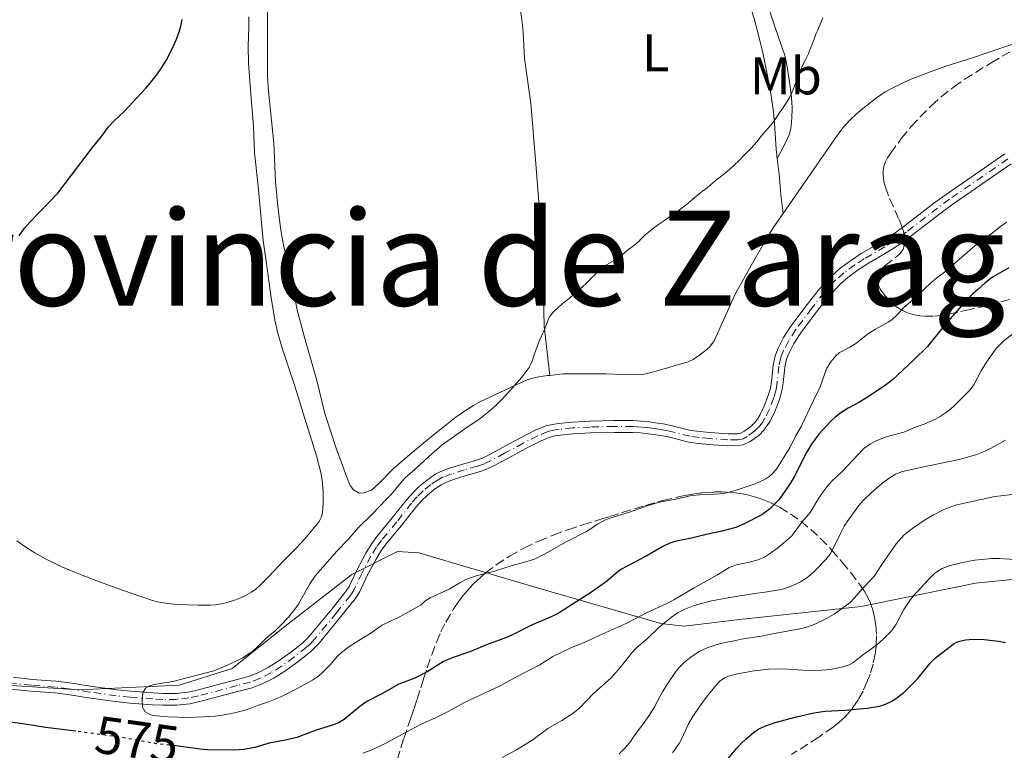
# Model space of a CAD drawing. Units: metres. Extents: x 655808 to 657680, y 4704728 to 4705773.
# Drawn here: x 656410 to 656596, y 4705436 to 4705574 of the extents above; entities that cross this region are included whole.
import ezdxf
from ezdxf.enums import TextEntityAlignment as Align

# ---------------------------------------------------------------- set-up
doc = ezdxf.new("R2010")
doc.units = ezdxf.units.M
doc.header["$MEASUREMENT"] = 0
for name, pattern in [('DGN Style 3', [2.435891, 1.739922, -0.695969]), ('DGN Style 4', [2.785615, 1.391938, -0.695969, 0.00174, -0.695969]), ('DGN Style 5', [1.217945, 0.521977, -0.695969])]:
    doc.linetypes.add(name, pattern=pattern)
for name, color, linetype, lineweight in [('Cauce permanente', 151, 'Continuous', 13), ('Cauce permanente (área)', 142, 'Continuous', 13), ('Cota de curva de nivel directora', 7, 'Continuous', 0), ('Curva de nivel directora', 30, 'Continuous', 30), ('Curva de nivel directora no vista', 30, 'DGN Style 5', 30), ('Curva de nivel intermedia', 30, 'Continuous', 0), ('Eje cauce permanente (área)', 70, 'DGN Style 4', 0), ('Etiqueta de uso rústico', 92, 'Continuous', 0), ('Límite de Autonomía', 7, 'Continuous', 0), ('Línea de cambio de uso (parcela vista)', 92, 'Continuous', 0), ('Texto de Provincia', 135, 'Continuous', 0), ('Zona arbolada', 92, 'DGN Style 3', 0)]:
    doc.layers.add(name, color=color, linetype=linetype, lineweight=lineweight)
doc.styles.add('Style-Arial', font='arial.ttf')

msp = doc.modelspace()

# ---------------------------------------------------------------- linework, layer by layer
at = {"layer": 'Cauce permanente', "color": 151, "linetype": 'Continuous', "lineweight": 13}
for points in [[(656408.4, 4705449.38, 571.34), (656411.98, 4705448.97, 571.34), (656416.48, 4705448.63, 571.24), (656419.06, 4705448.32, 571.15), (656423.02, 4705447.7, 570.9), (656428.05, 4705447.01, 570.36), (656430.73, 4705446.71, 570.07), (656434.94, 4705446.4, 569.63), (656436.86, 4705446.31, 569.54), (656439.32, 4705446.32, 569.52), (656441.56, 4705446.57, 569.52), (656443.28, 4705446.94, 569.52), (656450.61, 4705448.88, 569.48), (656453.06, 4705449.54, 569.34), (656454.7, 4705450.16, 569.19), (656456.74, 4705451.2, 568.99), (656458.69, 4705452.41, 568.81), (656461, 4705454.1, 568.62), (656463.32, 4705455.93, 568.58), (656463.94, 4705456.49, 568.6), (656464.74, 4705457.33, 568.62), (656468.82, 4705462.3, 568.77), (656471.45, 4705465.55, 568.62), (656472.1, 4705466.58, 568.61), (656473.57, 4705469.69, 568.62), (656475.27, 4705472.9, 568.55), (656476.41, 4705474.76, 568.48), (656477.38, 4705476.04, 568.41), (656480.3, 4705479.58, 568.14), (656483.12, 4705483.15, 568.01), (656484.2, 4705484.38, 568), (656485.41, 4705485.55, 568), (656486.96, 4705486.83, 568.02), (656488.41, 4705487.8, 568.08), (656489.53, 4705488.38, 568.13), (656491.19, 4705489, 568.16), (656493.66, 4705489.77, 568.01), (656496.07, 4705490.47, 568.12), (656497.39, 4705490.93, 568.16), (656498.57, 4705491.49, 568.19), (656501.07, 4705492.86, 568.16), (656504.61, 4705494.76, 567.87), (656507.44, 4705496.21, 567.86), (656509.46, 4705497.04, 567.86), (656510.69, 4705497.34, 567.86), (656511.84, 4705497.53, 567.86), (656514.47, 4705497.77, 567.83), (656517.79, 4705497.96, 567.71), (656522.36, 4705498.07, 567.62), (656525.94, 4705498.05, 567.53), (656527.54, 4705497.96, 567.36), (656529.1, 4705497.8, 567.11), (656530.64, 4705497.59, 566.89), (656531.68, 4705497.43, 566.81), (656533.14, 4705497.15, 566.81), (656536.96, 4705496.19, 566.95), (656538.63, 4705495.96, 566.95), (656540.55, 4705495.77, 566.95), (656543.99, 4705495.53, 566.95), (656545.76, 4705495.55, 566.95), (656546.32, 4705495.63, 566.95), (656546.99, 4705495.97, 566.95), (656548.32, 4705496.95, 566.95), (656549.13, 4705497.77, 566.95), (656549.56, 4705498.35, 566.95), (656550, 4705499.06, 566.95), (656550.81, 4705500.67, 566.95), (656551.62, 4705502.79, 566.95), (656552.02, 4705504.19, 566.95), (656552.21, 4705505.49, 566.91), (656552.54, 4705508.58, 566.85), (656552.93, 4705510.33, 566.81), (656553.52, 4705511.81, 566.8), (656554.54, 4705513.79, 566.81), (656555.93, 4705515.96, 566.8), (656558.97, 4705520.08, 566.66), (656561.38, 4705523.07, 566.55), (656563.61, 4705525.47, 566.5), (656565.27, 4705526.93, 566.5), (656567.41, 4705528.5, 566.5), (656569.24, 4705529.71, 566.5), (656573.16, 4705531.98, 566.5), (656574.75, 4705532.98, 566.5), (656577.1, 4705534.69, 566.5), (656583.05, 4705539.26, 566.5), (656585.35, 4705540.94, 566.5), (656596.46, 4705548.61, 566.5)], [(656597.72, 4705546.74, 566.5), (656586.65, 4705539.1, 566.5), (656584.4, 4705537.46, 566.5), (656578.45, 4705532.88, 566.5), (656576.01, 4705531.11, 566.5), (656574.32, 4705530.05, 566.5), (656570.42, 4705527.8, 566.5), (656568.7, 4705526.66, 566.5), (656566.69, 4705525.17, 566.5), (656565.18, 4705523.85, 566.5), (656563.09, 4705521.59, 566.55), (656560.76, 4705518.7, 566.66), (656557.79, 4705514.68, 566.8), (656556.49, 4705512.66, 566.81), (656555.57, 4705510.88, 566.8), (656555.09, 4705509.67, 566.81), (656554.76, 4705508.21, 566.85), (656554.44, 4705505.2, 566.91), (656554.22, 4705503.71, 566.95), (656553.76, 4705502.08, 566.95), (656552.87, 4705499.76, 566.95), (656551.97, 4705497.97, 566.95), (656551.43, 4705497.09, 566.95), (656550.84, 4705496.3, 566.95), (656549.8, 4705495.25, 566.95), (656548.2, 4705494.06, 566.95), (656546.85, 4705493.43, 566.95), (656545.92, 4705493.3, 566.95), (656543.92, 4705493.28, 566.95), (656540.36, 4705493.53, 566.95), (656538.37, 4705493.72, 566.95), (656536.53, 4705493.98, 566.95), (656532.65, 4705494.95, 566.81), (656531.3, 4705495.21, 566.81), (656530.32, 4705495.36, 566.89), (656528.84, 4705495.56, 567.11), (656527.36, 4705495.71, 567.36), (656525.87, 4705495.8, 567.53), (656522.38, 4705495.82, 567.62), (656517.88, 4705495.7, 567.71), (656514.64, 4705495.53, 567.83), (656512.13, 4705495.3, 567.86), (656511.14, 4705495.13, 567.86), (656510.16, 4705494.88, 567.86), (656508.39, 4705494.17, 567.86), (656505.66, 4705492.76, 567.87), (656502.15, 4705490.88, 568.16), (656499.6, 4705489.49, 568.19), (656498.24, 4705488.85, 568.16), (656496.76, 4705488.32, 568.12), (656494.3, 4705487.62, 568.01), (656491.92, 4705486.87, 568.16), (656490.45, 4705486.33, 568.13), (656489.56, 4705485.86, 568.08), (656488.31, 4705485.02, 568.02), (656486.91, 4705483.87, 568), (656485.84, 4705482.83, 568), (656484.85, 4705481.7, 568.01), (656482.05, 4705478.17, 568.14), (656479.15, 4705474.65, 568.41), (656478.27, 4705473.49, 568.48), (656477.23, 4705471.78, 568.55), (656475.57, 4705468.68, 568.62), (656474.07, 4705465.5, 568.61), (656473.29, 4705464.24, 568.62), (656470.57, 4705460.87, 568.77), (656466.42, 4705455.83, 568.62), (656465.51, 4705454.87, 568.6), (656464.77, 4705454.21, 568.58), (656462.37, 4705452.31, 568.62), (656459.96, 4705450.54, 568.81), (656457.84, 4705449.23, 568.99), (656455.61, 4705448.1, 569.19), (656453.75, 4705447.4, 569.34), (656451.19, 4705446.71, 569.48), (656443.81, 4705444.75, 569.52), (656441.93, 4705444.34, 569.52), (656439.45, 4705444.07, 569.52), (656436.8, 4705444.06, 569.54), (656434.81, 4705444.15, 569.63), (656430.52, 4705444.47, 570.07), (656427.78, 4705444.77, 570.36), (656422.69, 4705445.47, 570.9), (656418.74, 4705446.09, 571.15), (656416.26, 4705446.4, 571.24), (656411.77, 4705446.73, 571.34), (656408.1, 4705447.13, 571.34)]]:
    msp.add_polyline3d(points, dxfattribs=at)
at = {"layer": 'Cauce permanente (área)', "color": 142, "linetype": 'Continuous', "lineweight": 13}
for points in [[(656408.4, 4705449.38, 571.34), (656411.98, 4705448.97, 571.34), (656416.48, 4705448.63, 571.24), (656419.06, 4705448.32, 571.15), (656423.02, 4705447.7, 570.9), (656428.05, 4705447.01, 570.36), (656430.73, 4705446.71, 570.07), (656434.94, 4705446.4, 569.63), (656436.86, 4705446.31, 569.54), (656439.32, 4705446.32, 569.52), (656441.56, 4705446.57, 569.52), (656443.28, 4705446.94, 569.52), (656450.61, 4705448.88, 569.48), (656453.06, 4705449.54, 569.34), (656454.7, 4705450.16, 569.19), (656456.74, 4705451.2, 568.99), (656458.69, 4705452.41, 568.81), (656461, 4705454.1, 568.62), (656463.32, 4705455.93, 568.58), (656463.94, 4705456.49, 568.6), (656464.74, 4705457.33, 568.62), (656468.82, 4705462.3, 568.77), (656471.45, 4705465.55, 568.62), (656472.1, 4705466.58, 568.61), (656473.57, 4705469.69, 568.62), (656475.27, 4705472.9, 568.55), (656476.41, 4705474.76, 568.48), (656477.38, 4705476.04, 568.41), (656480.3, 4705479.58, 568.14), (656483.12, 4705483.15, 568.01), (656484.2, 4705484.38, 568), (656485.41, 4705485.55, 568), (656486.96, 4705486.83, 568.02), (656488.41, 4705487.8, 568.08), (656489.53, 4705488.38, 568.13), (656491.19, 4705489, 568.16), (656493.66, 4705489.77, 568.01), (656496.07, 4705490.47, 568.12), (656497.39, 4705490.93, 568.16), (656498.57, 4705491.49, 568.19), (656501.07, 4705492.86, 568.16), (656504.61, 4705494.76, 567.87), (656507.44, 4705496.21, 567.86), (656509.46, 4705497.04, 567.86), (656510.69, 4705497.34, 567.86), (656511.84, 4705497.53, 567.86), (656514.47, 4705497.77, 567.83), (656517.79, 4705497.96, 567.71), (656522.36, 4705498.07, 567.62), (656525.94, 4705498.05, 567.53), (656527.54, 4705497.96, 567.36), (656529.1, 4705497.8, 567.11), (656530.64, 4705497.59, 566.89), (656531.68, 4705497.43, 566.81), (656533.14, 4705497.15, 566.81), (656536.96, 4705496.19, 566.95), (656538.63, 4705495.96, 566.95), (656540.55, 4705495.77, 566.95), (656543.99, 4705495.53, 566.95), (656545.76, 4705495.55, 566.95), (656546.32, 4705495.63, 566.95), (656546.99, 4705495.97, 566.95), (656548.32, 4705496.95, 566.95), (656549.13, 4705497.77, 566.95), (656549.56, 4705498.35, 566.95), (656550, 4705499.06, 566.95), (656550.81, 4705500.67, 566.95), (656551.62, 4705502.79, 566.95), (656552.02, 4705504.19, 566.95), (656552.21, 4705505.49, 566.91), (656552.54, 4705508.58, 566.85), (656552.93, 4705510.33, 566.81), (656553.52, 4705511.81, 566.8), (656554.54, 4705513.79, 566.81), (656555.93, 4705515.96, 566.8), (656558.97, 4705520.08, 566.66), (656561.38, 4705523.07, 566.55), (656563.61, 4705525.47, 566.5), (656565.27, 4705526.93, 566.5), (656567.41, 4705528.5, 566.5), (656569.24, 4705529.71, 566.5), (656573.16, 4705531.98, 566.5), (656574.75, 4705532.98, 566.5), (656577.1, 4705534.69, 566.5), (656583.05, 4705539.26, 566.5), (656585.35, 4705540.94, 566.5), (656596.46, 4705548.61, 566.5)], [(656408.1, 4705447.13, 571.34), (656411.77, 4705446.73, 571.34), (656416.26, 4705446.4, 571.24), (656418.74, 4705446.09, 571.15), (656422.69, 4705445.47, 570.9), (656427.78, 4705444.77, 570.36), (656430.52, 4705444.47, 570.07), (656434.81, 4705444.15, 569.63), (656436.8, 4705444.06, 569.54), (656439.45, 4705444.07, 569.52), (656441.93, 4705444.34, 569.52), (656443.81, 4705444.75, 569.52), (656451.19, 4705446.71, 569.48), (656453.75, 4705447.4, 569.34), (656455.61, 4705448.1, 569.19), (656457.84, 4705449.23, 568.99), (656459.96, 4705450.54, 568.81), (656462.37, 4705452.31, 568.62), (656464.77, 4705454.21, 568.58), (656465.51, 4705454.87, 568.6), (656466.42, 4705455.83, 568.62), (656470.57, 4705460.87, 568.77), (656473.29, 4705464.24, 568.62), (656474.07, 4705465.5, 568.61), (656475.57, 4705468.68, 568.62), (656477.23, 4705471.78, 568.55), (656478.27, 4705473.49, 568.48), (656479.15, 4705474.65, 568.41), (656482.05, 4705478.17, 568.14), (656484.85, 4705481.7, 568.01), (656485.84, 4705482.83, 568), (656486.91, 4705483.87, 568), (656488.31, 4705485.02, 568.02), (656489.56, 4705485.86, 568.08), (656490.45, 4705486.33, 568.13), (656491.92, 4705486.87, 568.16), (656494.3, 4705487.62, 568.01), (656496.76, 4705488.32, 568.12), (656498.24, 4705488.85, 568.16), (656499.6, 4705489.49, 568.19), (656502.15, 4705490.88, 568.16), (656505.66, 4705492.76, 567.87), (656508.39, 4705494.17, 567.86), (656510.16, 4705494.88, 567.86), (656511.14, 4705495.13, 567.86), (656512.13, 4705495.3, 567.86), (656514.64, 4705495.53, 567.83), (656517.88, 4705495.7, 567.71), (656522.38, 4705495.82, 567.62), (656525.87, 4705495.8, 567.53), (656527.36, 4705495.71, 567.36), (656528.84, 4705495.56, 567.11), (656530.32, 4705495.36, 566.89), (656531.3, 4705495.21, 566.81), (656532.65, 4705494.95, 566.81), (656536.53, 4705493.98, 566.95), (656538.37, 4705493.72, 566.95), (656540.36, 4705493.53, 566.95), (656543.92, 4705493.28, 566.95), (656545.92, 4705493.3, 566.95), (656546.85, 4705493.43, 566.95), (656548.2, 4705494.06, 566.95), (656549.8, 4705495.25, 566.95), (656550.84, 4705496.3, 566.95), (656551.43, 4705497.09, 566.95), (656551.97, 4705497.97, 566.95), (656552.87, 4705499.76, 566.95), (656553.76, 4705502.08, 566.95), (656554.22, 4705503.71, 566.95), (656554.44, 4705505.2, 566.91), (656554.76, 4705508.21, 566.85), (656555.09, 4705509.67, 566.81), (656555.57, 4705510.88, 566.8), (656556.49, 4705512.66, 566.81), (656557.79, 4705514.68, 566.8), (656560.76, 4705518.7, 566.66), (656563.09, 4705521.59, 566.55), (656565.18, 4705523.85, 566.5), (656566.69, 4705525.17, 566.5), (656568.7, 4705526.66, 566.5), (656570.42, 4705527.8, 566.5), (656574.32, 4705530.05, 566.5), (656576.01, 4705531.11, 566.5), (656578.45, 4705532.88, 566.5), (656584.4, 4705537.46, 566.5), (656586.65, 4705539.1, 566.5), (656597.72, 4705546.74, 566.5)]]:
    msp.add_polyline3d(points, dxfattribs=at)
at = {"layer": 'Curva de nivel directora', "color": 30, "linetype": 'Continuous', "lineweight": 30, "flags": 128}
for points, elevation in [([(656409.56, 4705533.07), (656410.57, 4705534.56), (656411.54, 4705535.66), (656416.89, 4705541.16), (656423.44, 4705549.86), (656425.16, 4705551.9), (656426.51, 4705553.74), (656427.56, 4705554.92), (656429.43, 4705556.66), (656433.57, 4705561.08), (656434.39, 4705562.01), (656435.78, 4705563.8), (656436.63, 4705565.03), (656437.39, 4705566.33), (656438.53, 4705568.57), (656439.37, 4705570.4), (656439.89, 4705571.8), (656440.22, 4705572.87), (656440.46, 4705574.1)], 575), ([(656597.27, 4705527.03), (656594.14, 4705525.24), (656592.69, 4705524.13), (656591.37, 4705522.94), (656590.38, 4705522.03), (656588.76, 4705520.36), (656585.2, 4705516.25), (656581.81, 4705512.11), (656579.22, 4705509.56), (656575.16, 4705505.81), (656573.87, 4705504.78), (656570.76, 4705502.67), (656568.77, 4705501.45), (656566.79, 4705500.38), (656565.36, 4705499.53), (656564.32, 4705498.71), (656563.5, 4705497.92), (656561.22, 4705495.49), (656559.81, 4705493.61), (656558.87, 4705492.01), (656556.54, 4705487.4), (656555.76, 4705486.12), (656554.16, 4705483.7), (656553.57, 4705482.99), (656551.99, 4705481.38), (656551.38, 4705480.86), (656550.43, 4705480.17), (656547.06, 4705478.47), (656545.46, 4705477.78), (656542.54, 4705477.03), (656539.82, 4705476.47), (656537.06, 4705475.76), (656534.24, 4705475.17), (656532.94, 4705474.78), (656531.6, 4705474.2), (656528.47, 4705472.33), (656523.68, 4705469.79), (656522.78, 4705469.13), (656520.91, 4705467.56), (656518.09, 4705465.53), (656511.67, 4705461.42), (656509.9, 4705460.59), (656506.69, 4705459.27), (656503.25, 4705457.5), (656502.14, 4705457.01), (656498.5, 4705455.66), (656495.02, 4705454.2), (656491.67, 4705453.08), (656490.04, 4705452.37), (656487.07, 4705450.46), (656484.57, 4705449.21), (656481.57, 4705448.06), (656478.34, 4705446.22), (656475.5, 4705444.76), (656474.18, 4705443.82), (656471.21, 4705441.38), (656470.13, 4705440.74), (656468.96, 4705440.3), (656465.85, 4705439.34)], 575), ([(656546.46, 4705436.81), (656547.35, 4705437.61), (656548.85, 4705438.87), (656549.86, 4705439.57), (656551.31, 4705440.25), (656552.93, 4705440.78), (656556.97, 4705441.87), (656560.29, 4705442.62), (656562.44, 4705442.92), (656566.21, 4705443.15), (656570.4, 4705443.52), (656572.69, 4705443.92), (656573.87, 4705444.27), (656574.91, 4705444.77), (656575.97, 4705445.43), (656577.36, 4705446.48), (656579.96, 4705449.13), (656582.32, 4705452.06), (656583.32, 4705453.08), (656586.72, 4705455.68), (656587.37, 4705456.02), (656587.94, 4705456.22), (656589.03, 4705456.48), (656590.48, 4705456.62), (656592.6, 4705456.54), (656595.28, 4705456.24), (656596.64, 4705455.94)], 600), ([(656420.3, 4705439.13), (656414.51, 4705439.84), (656410.61, 4705440.48), (656406.99, 4705440.98)], 575), ([(656465.85, 4705439.34), (656462.2, 4705437.95), (656460.4, 4705437.52), (656456.95, 4705436.88), (656454.25, 4705436.08), (656452.06, 4705435.67), (656450.47, 4705435.57), (656445.19, 4705435.63), (656443.8, 4705435.71), (656439.3, 4705436.36)], 575), ([(656543.74, 4705433.63), (656545.63, 4705435.94), (656546.46, 4705436.81)], 600)]:
    msp.add_lwpolyline(points, dxfattribs=dict(at, elevation=elevation))
at = {"layer": 'Curva de nivel directora no vista', "color": 30, "linetype": 'DGN Style 5', "lineweight": 30, "elevation": 575, "flags": 128}
msp.add_lwpolyline([(656439.3, 4705436.36), (656438.27, 4705436.51), (656435.59, 4705436.78), (656432.63, 4705437.27), (656429.77, 4705437.84), (656422.14, 4705438.91), (656420.3, 4705439.13)], dxfattribs=at)
at = {"layer": 'Curva de nivel intermedia', "color": 30, "linetype": 'Continuous', "lineweight": 0, "flags": 128}
for points, elevation in [([(656516.44, 4705523.46), (656516.99, 4705523.97), (656517.53, 4705524.51), (656518.04, 4705525.04), (656518.7, 4705525.71), (656519.19, 4705526.22), (656520.13, 4705527.03), (656520.95, 4705527.57), (656521.84, 4705528.09), (656522.49, 4705528.49), (656523.57, 4705529.26), (656524.4, 4705529.9), (656525.2, 4705530.53), (656525.82, 4705530.99), (656526.41, 4705531.48), (656526.98, 4705531.98), (656527.52, 4705532.51), (656528.24, 4705533.22), (656528.82, 4705533.73), (656529.88, 4705534.56), (656530.81, 4705535.22), (656531.72, 4705535.84), (656532.65, 4705536.49), (656533.57, 4705537.17), (656534.53, 4705537.82), (656535.32, 4705538.42), (656536.37, 4705539.25), (656536.93, 4705539.71), (656537.71, 4705540.38), (656538.52, 4705541.07), (656539.15, 4705541.55), (656540.02, 4705542.22), (656541.11, 4705543.13), (656541.95, 4705543.82), (656542.57, 4705544.3), (656543.59, 4705545.11), (656544.25, 4705545.67), (656545.22, 4705546.55), (656546.05, 4705547.34), (656546.86, 4705548.17), (656547.5, 4705548.8), (656548.44, 4705549.76), (656549.45, 4705550.94), (656550.11, 4705551.75), (656550.57, 4705552.35), (656551.12, 4705552.92), (656551.63, 4705553.51), (656552.12, 4705554.08), (656552.74, 4705554.88), (656553.15, 4705555.49), (656553.52, 4705556.04), (656554.3, 4705557.25), (656554.84, 4705557.99), (656555.22, 4705558.56), (656555.62, 4705559.26), (656555.9, 4705559.85), (656556.14, 4705560.37), (656556.39, 4705561.03), (656556.61, 4705561.54), (656556.82, 4705562.16), (656557.29, 4705563.36), (656557.56, 4705564.06), (656557.94, 4705564.92), (656558.32, 4705565.74), (656558.64, 4705566.34), (656558.92, 4705566.98), (656559.16, 4705567.49), (656559.57, 4705568.48), (656559.98, 4705569.53), (656560.38, 4705570.58), (656560.67, 4705571.3), (656560.93, 4705571.94), (656561.44, 4705573.18), (656561.71, 4705573.8), (656561.95, 4705574.42)], 570), ([(656596.8, 4705535.7), (656595.66, 4705534.87), (656593.81, 4705533.38), (656590.77, 4705531.16), (656585.03, 4705526.21), (656583.59, 4705525.12), (656582.36, 4705524.08), (656579.01, 4705520.92), (656577.34, 4705519.47), (656576.06, 4705518.1), (656575.05, 4705517.15), (656574.38, 4705516.69), (656571.98, 4705515.41), (656570.67, 4705514.6), (656568.23, 4705512.69), (656567.07, 4705511.97), (656565.15, 4705510.98), (656564.45, 4705510.33), (656563.46, 4705509.19), (656562.76, 4705508), (656562.4, 4705507.16), (656561.49, 4705504.44), (656560.17, 4705501.88), (656557.85, 4705496.93), (656556.8, 4705495.08), (656555.76, 4705493.02), (656553.2, 4705488.82), (656552.26, 4705487.8), (656551.71, 4705487.36), (656551.16, 4705487.02), (656549.59, 4705486.25), (656548.94, 4705486.02), (656545.56, 4705484.88), (656543.75, 4705484.37), (656542.52, 4705484.15), (656538.61, 4705483.99), (656537.07, 4705483.84), (656534.07, 4705483.16), (656531, 4705482.59), (656528.85, 4705481.97), (656525.28, 4705480.67), (656521.57, 4705479.57), (656520.61, 4705479.17), (656519.38, 4705478.5), (656517.16, 4705477.01), (656513.29, 4705475.09), (656509.2, 4705472.71), (656507.29, 4705471.8), (656505.67, 4705471.25), (656503.07, 4705470.55), (656499.67, 4705469.51), (656496.22, 4705468.61), (656494.27, 4705467.9), (656493.12, 4705467.28), (656491.11, 4705466.06), (656487.51, 4705464.45), (656486.51, 4705463.79)], 570), ([(656486.51, 4705463.79), (656485.77, 4705463.1), (656481.38, 4705460.63), (656479.91, 4705460), (656478.41, 4705459.25), (656476.13, 4705457.66), (656473.43, 4705456.05), (656471.87, 4705455.01), (656470.55, 4705453.96), (656469.94, 4705453.36), (656468.5, 4705451.72), (656466.96, 4705450.13), (656466.1, 4705449.45), (656465.17, 4705448.82), (656461.73, 4705446.93), (656459.03, 4705445.62), (656456.82, 4705444.7), (656454.92, 4705444.08), (656453.68, 4705443.56), (656452.18, 4705443.05), (656450.39, 4705442.6), (656448.1, 4705442.17), (656446.74, 4705442), (656444.55, 4705441.85), (656441.43, 4705441.76), (656437.81, 4705441.86), (656434.9, 4705442.13), (656434.32, 4705442.3), (656433.47, 4705442.84), (656432.93, 4705443.72), (656432.88, 4705444.79), (656433.01, 4705446.51), (656433.59, 4705447.35), (656434.16, 4705447.67), (656435.15, 4705447.98), (656438.71, 4705448.58), (656446.49, 4705450.62), (656449.07, 4705451.68), (656451.98, 4705453.09), (656453.92, 4705454.38), (656454.73, 4705455.12), (656456.32, 4705456.72), (656458.09, 4705458.19), (656459, 4705459.04), (656460.62, 4705460.75), (656461.82, 4705462.28), (656462.52, 4705463.26), (656464.7, 4705467.12), (656465.74, 4705468.65), (656466.6, 4705469.71), (656469.8, 4705473.31), (656471.96, 4705475.52), (656473.82, 4705477.72), (656476.48, 4705480.32), (656479.24, 4705483.13), (656480.09, 4705484.06), (656481.85, 4705486.19), (656482.77, 4705487.17), (656484.6, 4705488.77), (656487.24, 4705491.27), (656489.76, 4705493.46), (656494.71, 4705496.94), (656496.91, 4705498.4), (656497.61, 4705498.95), (656498.55, 4705499.69), (656499.07, 4705500.13), (656499.99, 4705500.99), (656500.71, 4705501.68), (656501.21, 4705502.19), (656501.65, 4705502.7), (656502.53, 4705503.61), (656503.13, 4705504.26), (656503.88, 4705505.13), (656504.32, 4705505.65), (656504.93, 4705506.38), (656505.5, 4705507.1), (656505.89, 4705507.61), (656506.26, 4705508.13), (656506.56, 4705508.76), (656506.81, 4705509.34), (656507.1, 4705510.16), (656507.27, 4705510.68), (656507.54, 4705511.38), (656507.81, 4705512.12), (656508.19, 4705513.09), (656508.56, 4705513.95), (656508.82, 4705514.53), (656509.07, 4705515.04), (656509.32, 4705515.62), (656509.73, 4705516.75), (656509.95, 4705517.37), (656510.24, 4705517.93), (656510.92, 4705518.76), (656511.82, 4705519.55), (656512.39, 4705520.04), (656513, 4705520.59), (656513.51, 4705520.97), (656514.02, 4705521.38), (656515.17, 4705522.32), (656515.91, 4705522.97), (656516.44, 4705523.46)], 570), ([(656474.7, 4705435.01), (656476.47, 4705435.63), (656479.07, 4705436.88), (656485.55, 4705440.37), (656488.61, 4705441.73), (656490.93, 4705442.88), (656494, 4705444.57), (656500.76, 4705447.72), (656503.62, 4705449.35), (656508.28, 4705451.74), (656510.78, 4705453.29), (656512.32, 4705454.1), (656514.2, 4705454.95), (656517.16, 4705456.17), (656519.7, 4705457.38), (656524.77, 4705459.65), (656528.55, 4705461.62), (656532.38, 4705463.35), (656533.72, 4705464.07), (656537.55, 4705466.36), (656541.99, 4705468.82), (656544.21, 4705470.16), (656545.59, 4705470.71), (656547.98, 4705471.22), (656549.69, 4705471.67), (656550.89, 4705472.17), (656551.88, 4705472.77), (656553.43, 4705473.93), (656554.96, 4705475.16), (656556.09, 4705476.22), (656557.98, 4705478.76), (656559.57, 4705480.59), (656561.17, 4705483.27), (656562.05, 4705484.57), (656563.01, 4705485.83), (656563.78, 4705486.67), (656565.61, 4705488.37), (656569.76, 4705492.76), (656571.02, 4705493.67), (656572.24, 4705494.27), (656574, 4705494.94), (656577.31, 4705495.86), (656579.67, 4705496.84), (656581.22, 4705497.4), (656583.32, 4705498.34), (656584.21, 4705498.81), (656585.2, 4705499.45), (656586.63, 4705500.62), (656589.88, 4705503.79), (656590.64, 4705504.85), (656592.09, 4705507.59), (656592.99, 4705509.12), (656594.19, 4705510.86), (656594.94, 4705511.8), (656596.38, 4705513.23), (656598.77, 4705515.1)], 580), ([(656514.55, 4705442.5), (656515.86, 4705443.61), (656518.46, 4705446.27), (656520.69, 4705448.23), (656521.8, 4705449.29), (656523.62, 4705451.31), (656525.65, 4705453.92), (656526.57, 4705454.92), (656528.87, 4705456.83), (656530.74, 4705458.69), (656531.29, 4705459.17), (656533.27, 4705460.77), (656534.56, 4705461.65), (656535.67, 4705462.25), (656537.55, 4705462.99), (656540.62, 4705463.78), (656543.94, 4705464.47), (656549.09, 4705465.28), (656551.42, 4705465.56), (656554.1, 4705466.05), (656555.66, 4705466.54), (656556.84, 4705467.01), (656557.76, 4705467.46), (656558.74, 4705468.09), (656559.54, 4705468.71), (656560.52, 4705469.6), (656562.54, 4705471.72), (656563.36, 4705472.75), (656564.01, 4705473.93), (656565.3, 4705476.66), (656566.03, 4705478.02), (656566.96, 4705479.45), (656568.78, 4705481.95), (656569.7, 4705482.99), (656571.15, 4705484.33), (656573.1, 4705486.03), (656574.74, 4705487.28), (656575.75, 4705487.86), (656577.05, 4705488.37), (656580.81, 4705489.23), (656587.85, 4705490.7), (656591.19, 4705491.63), (656592.74, 4705492.24), (656593.88, 4705492.79), (656596.61, 4705494.36)], 585), ([(656523.32, 4705434.88), (656524.57, 4705436.04), (656525.54, 4705437.27), (656526.21, 4705438.28), (656527.95, 4705440.61), (656529.16, 4705442.32), (656530.07, 4705443.77), (656531.59, 4705446.62), (656532.61, 4705448.29), (656533.69, 4705449.93), (656534.34, 4705450.79), (656534.91, 4705451.44), (656535.76, 4705452.25), (656537.01, 4705453.22), (656538.64, 4705454.31), (656540.01, 4705454.98), (656542.31, 4705455.7), (656547.21, 4705456.7), (656550.32, 4705457.18), (656552.76, 4705457.69), (656557.98, 4705458.63), (656559.15, 4705458.93), (656560.32, 4705459.38), (656562.65, 4705460.51), (656564.1, 4705461.35), (656567.15, 4705463.57), (656567.99, 4705464.42), (656569.5, 4705466.18), (656571.21, 4705467.99), (656571.74, 4705468.63), (656573.17, 4705470.79), (656575.9, 4705474.65), (656577.41, 4705476.36), (656579.05, 4705477.65), (656581.27, 4705479.19), (656582.94, 4705480.19), (656584.91, 4705481.19), (656586.22, 4705481.71), (656587.37, 4705482.06), (656594.57, 4705483.66), (656599.09, 4705484.13)], 590), ([(656545.77, 4705450), (656548.92, 4705450.57), (656551.75, 4705450.94), (656554.27, 4705450.96), (656559.2, 4705450.66), (656561.71, 4705450.73), (656563.47, 4705450.88), (656564.34, 4705451.02), (656565.85, 4705451.35), (656566.94, 4705451.74), (656567.64, 4705452.12), (656568.29, 4705452.59), (656569.73, 4705453.78), (656570.73, 4705454.43), (656572.26, 4705455.56), (656573.27, 4705456.48), (656575.04, 4705458.27), (656575.88, 4705459.46), (656577.36, 4705462.21), (656578.6, 4705464.13), (656579.37, 4705465.1), (656580.14, 4705465.81), (656582.07, 4705468), (656583.17, 4705469.03), (656583.98, 4705469.63), (656584.62, 4705469.98), (656586.1, 4705470.59), (656588.75, 4705471.23), (656590.77, 4705471.56), (656594.05, 4705471.9), (656595.5, 4705471.88), (656601.24, 4705471.52)], 595), ([(656533.45, 4705435.02), (656534.71, 4705436.79), (656535.22, 4705437.75), (656536.51, 4705440.56), (656537.32, 4705441.94), (656538.65, 4705443.91), (656539.87, 4705445.57), (656541.68, 4705447.81), (656542.46, 4705448.63), (656543.35, 4705449.25), (656544.07, 4705449.57), (656545.77, 4705450)], 595), ([(656501.12, 4705434.18), (656503.89, 4705435.63), (656505.54, 4705436.62), (656507.03, 4705437.58), (656509.82, 4705439.63), (656512.47, 4705441.15), (656514.55, 4705442.5)], 585)]:
    msp.add_lwpolyline(points, dxfattribs=dict(at, elevation=elevation))
at = {"layer": 'Eje cauce permanente (área)', "color": 70, "linetype": 'DGN Style 4', "lineweight": 0}
for points in [[(656597.09, 4705547.68, 566.5), (656586, 4705540.02, 566.5), (656583.73, 4705538.36, 566.5), (656577.78, 4705533.79, 566.5), (656575.38, 4705532.04, 566.5), (656573.74, 4705531.01, 566.5), (656569.82, 4705528.75, 566.5), (656568.05, 4705527.58, 566.5), (656565.98, 4705526.05, 566.5), (656564.39, 4705524.66, 566.5), (656562.23, 4705522.33, 566.55), (656559.86, 4705519.38, 566.66), (656556.86, 4705515.32, 566.8), (656555.51, 4705513.22, 566.81), (656554.54, 4705511.35, 566.8), (656554.01, 4705510, 566.81), (656553.65, 4705508.38, 566.85), (656553.32, 4705505.35, 566.91), (656553.12, 4705503.95, 566.95), (656552.69, 4705502.43, 566.95), (656551.84, 4705500.22, 566.95), (656550.98, 4705498.52, 566.95), (656550.5, 4705497.72, 566.95), (656549.99, 4705497.03, 566.95), (656549.06, 4705496.1, 566.95), (656547.6, 4705495.01, 566.95), (656546.86, 4705494.62, 566.95), (656545.84, 4705494.43, 566.95), (656543.95, 4705494.41, 566.95), (656540.45, 4705494.65, 566.95), (656538.5, 4705494.84, 566.95), (656536.75, 4705495.08, 566.95), (656532.89, 4705496.05, 566.81), (656531.49, 4705496.32, 566.81), (656530.48, 4705496.48, 566.89), (656528.97, 4705496.68, 567.11), (656527.45, 4705496.83, 567.36), (656525.91, 4705496.92, 567.53)], [(656525.91, 4705496.92, 567.53), (656522.37, 4705496.94, 567.62), (656517.82, 4705496.83, 567.71), (656514.55, 4705496.65, 567.83), (656511.98, 4705496.41, 567.86), (656510.91, 4705496.24, 567.86), (656509.81, 4705495.97, 567.86), (656507.91, 4705495.19, 567.86), (656505.14, 4705493.76, 567.87), (656501.61, 4705491.87, 568.16), (656499.09, 4705490.49, 568.19), (656497.82, 4705489.88, 568.16), (656496.41, 4705489.4, 568.12), (656493.98, 4705488.7, 568.01), (656491.56, 4705487.94, 568.16), (656489.99, 4705487.36, 568.13), (656488.99, 4705486.83, 568.08), (656487.63, 4705485.93, 568.02), (656486.16, 4705484.71, 568), (656485.02, 4705483.6, 568), (656483.98, 4705482.42, 568.01), (656481.18, 4705478.87, 568.14), (656478.27, 4705475.35, 568.41), (656477.34, 4705474.12, 568.48), (656476.25, 4705472.34, 568.55), (656474.57, 4705469.18, 568.62), (656473.09, 4705466.04, 568.61), (656472.37, 4705464.88, 568.62), (656469.7, 4705461.58, 568.77), (656465.57, 4705456.58, 568.62), (656464.73, 4705455.68, 568.6), (656464.04, 4705455.07, 568.58), (656461.68, 4705453.21, 568.62), (656459.32, 4705451.47, 568.81), (656457.29, 4705450.22, 568.99), (656455.16, 4705449.13, 569.19), (656453.4, 4705448.47, 569.34), (656450.9, 4705447.8, 569.48), (656443.55, 4705445.85, 569.52), (656441.75, 4705445.45, 569.52), (656439.38, 4705445.19, 569.52), (656436.82, 4705445.18, 569.54), (656434.87, 4705445.28, 569.63), (656430.62, 4705445.59, 570.07), (656427.91, 4705445.88, 570.36), (656422.85, 4705446.58, 570.9), (656418.9, 4705447.2, 571.15), (656416.37, 4705447.52, 571.24), (656411.87, 4705447.85, 571.34), (656408.25, 4705448.26, 571.34)]]:
    msp.add_polyline3d(points, dxfattribs=at)
at = {"layer": 'Límite de Autonomía', "color": 7, "linetype": 'Continuous', "lineweight": 0}
msp.add_polyline3d([(656400.25, 4705448.3, 571.71), (656420.84, 4705447.02, 571.03), (656439.86, 4705447.86, 569.82), (656449.94, 4705451.02, 569.84), (656460.53, 4705459.53, 569.79), (656472.62, 4705468.84, 568.73), (656481.27, 4705473.24, 568.68), (656485.34, 4705472.96, 568.91), (656496, 4705469.8, 569.88), (656507.58, 4705466.38, 572.28), (656531.22, 4705459.58, 584.4), (656535.68, 4705459.05, 586.66), (656546.18, 4705460.32, 587.72), (656569.22, 4705462.78, 591.09), (656590.95, 4705467.24, 596.44), (656611.21, 4705469.25, 594.99)], dxfattribs=at)
at = {"layer": 'Línea de cambio de uso (parcela vista)', "color": 92, "linetype": 'Continuous', "lineweight": 0}
for points in [[(656541.44, 4705636.58, 571.56), (656541.54, 4705631.51, 571.71), (656541.72, 4705629.02, 571.71), (656543.87, 4705614.58, 571.71), (656546.03, 4705598.97, 571.71), (656547.4, 4705593.63, 571.71), (656549.1, 4705585.74, 571.55), (656550.57, 4705579.92, 571.56), (656551.46, 4705577, 571.52), (656552.71, 4705573.16, 571.41), (656554.22, 4705568.94, 571.19), (656554.81, 4705567.07, 571.07), (656555.23, 4705565.11, 570.9), (656555.64, 4705562.31, 570.59), (656555.94, 4705559.87, 570.04), (656556.07, 4705558.41, 569.72), (656556.14, 4705557.27, 569.59), (656556.09, 4705555.46, 569.74), (656555.98, 4705553.96, 569.74), (656555.85, 4705553.21, 569.74), (656555.56, 4705552.24, 569.75), (656554.97, 4705550.87, 569.83), (656553.32, 4705547.73, 570.43)], [(656542.29, 4705603.51, 572.67), (656542.31, 4705603.34, 572.66), (656542.82, 4705598.73, 572.64), (656543.23, 4705596.26, 572.56), (656543.68, 4705594.13, 572.51), (656545.1, 4705588.82, 572.53), (656545.57, 4705586.95, 572.5), (656546.86, 4705581.1, 572.08), (656547.41, 4705579.1, 572.02), (656548.93, 4705574.33, 571.93), (656549.51, 4705572.18, 571.86), (656550.57, 4705567.82, 571.66), (656551.44, 4705563.74, 571.39), (656552.1, 4705560.06, 571.12), (656552.59, 4705556.6, 570.91), (656552.8, 4705554.4, 570.8), (656553.12, 4705549.51, 570.55), (656553.32, 4705547.73, 570.43)], [(656510.18, 4705506.62, 571.3), (656509.14, 4705515.96, 571.8), (656509.02, 4705521.93, 571.91), (656508.73, 4705528.42, 571.87), (656508.6, 4705531.03, 571.93), (656508.11, 4705539.49, 572.62), (656507.56, 4705546.73, 573.01), (656506.59, 4705558.22, 573.44), (656505.39, 4705566.7, 573.72), (656505.15, 4705571.7, 573.86), (656504.93, 4705573.63, 573.88), (656503.86, 4705581.02, 573.57), (656503.02, 4705586.46, 573.6), (656502.4, 4705589.7, 573.55), (656501.86, 4705591.63, 573.44), (656500.92, 4705594.52, 573.27), (656500.79, 4705594.87, 573.26)], [(656510.18, 4705506.62, 571.3), (656509.73, 4705506.57, 571.4), (656508.13, 4705506.35, 571.62), (656506.67, 4705506.02, 571.82), (656505.78, 4705505.69, 571.93), (656503.96, 4705504.88, 572.14), (656502.63, 4705504.28, 572.16), (656497.01, 4705501.65, 571.87), (656495.69, 4705500.93, 571.8), (656494, 4705499.86, 571.69), (656492.38, 4705498.69, 571.61), (656490.45, 4705497.2, 571.57), (656487.72, 4705495.02, 571.63), (656484.07, 4705491.98, 571.76), (656480.47, 4705488.88, 571.89), (656477.72, 4705486.07, 572.11), (656476.36, 4705484.88, 572.16), (656474.93, 4705484.37, 572.05), (656474.01, 4705484.3, 572.02), (656472.95, 4705484.91, 572), (656472.35, 4705485.73, 571.93), (656471.95, 4705486.61, 571.87), (656469.74, 4705492.61, 572.13), (656467.53, 4705499.37, 572.33), (656465.97, 4705505.68, 572.61), (656463.45, 4705514.52, 573.25), (656462.23, 4705519.28, 573.57), (656461.06, 4705525.72, 574.02), (656459.76, 4705531.07, 573.95), (656459.43, 4705532.72, 574.02), (656459.1, 4705534.69, 574.15), (656458.6, 4705538.65, 574.43), (656458.17, 4705543.38, 574.71), (656457.87, 4705550.68, 574.9), (656457.19, 4705556.82, 575.05), (656456.93, 4705559.31, 575.03), (656456.74, 4705561.3, 574.95), (656456.63, 4705563.29, 574.9), (656456.61, 4705576.34, 574.88)], [(656453.11, 4705574.62, 575.09), (656453.12, 4705572.6, 575.11), (656452.95, 4705569.1, 575.24), (656453.05, 4705565.74, 575.24), (656453.54, 4705559.22, 575.25), (656453.99, 4705553.8, 575.39), (656454.16, 4705548.8, 575.24), (656454.86, 4705542.51, 575.07), (656455.82, 4705532.22, 575.23), (656456.37, 4705528.27, 574.8), (656456.96, 4705524.13, 574.71), (656457.3, 4705521.79, 574.55), (656458.03, 4705517.09, 574.14), (656458.57, 4705514.66, 573.94), (656459.4, 4705511.81, 573.69), (656461.59, 4705505.31, 573.09), (656462.19, 4705503.4, 573.02), (656463.67, 4705498.63, 572.99), (656465.07, 4705494.21, 572.82), (656465.93, 4705491.34, 572.66), (656466.77, 4705488.22, 572.5), (656467.02, 4705486.74, 572.44), (656467.19, 4705484.67, 572.37), (656467.22, 4705483.69, 572.2), (656467.18, 4705482.22, 571.82), (656467.15, 4705481.62, 571.76), (656467.09, 4705480.63, 571.84), (656466.89, 4705479.79, 571.91), (656466.41, 4705478.9, 571.91), (656463.71, 4705475.61, 572.01), (656462.05, 4705473.83, 572.06), (656459.61, 4705471.38, 571.91), (656456.87, 4705468.5, 572.22), (656455.13, 4705466.71, 572.2), (656454.45, 4705466.06, 572.25), (656453.63, 4705465.5, 572.38), (656452.75, 4705465.02, 572.5), (656451.52, 4705464.45, 572.55), (656450.59, 4705464.08, 572.55), (656449.2, 4705463.63, 572.52), (656448.23, 4705463.38, 572.44), (656446.76, 4705463.11, 572.27), (656445.85, 4705463.05, 572.22), (656443.51, 4705463.08, 572.37), (656439.51, 4705463.2, 572.2), (656437.73, 4705463.34, 572.35), (656435.77, 4705463.7, 572.56), (656434.81, 4705463.96, 572.65), (656432.24, 4705464.81, 572.85), (656428.07, 4705466.3, 573.07), (656424.29, 4705467.67, 573.12), (656421.48, 4705468.73, 572.97), (656419.92, 4705469.34, 573), (656417.63, 4705470.34, 573.13), (656414.69, 4705471.76, 573.3), (656412.51, 4705472.97, 573.48), (656410.82, 4705474.04, 573.57), (656409.1, 4705475.25, 573.58)], [(656605.23, 4705572.66, 568.69), (656603.21, 4705571.38, 568.69), (656601.88, 4705570.7, 568.69), (656595.34, 4705568.55, 568.71), (656590.37, 4705566.86, 568.86), (656585.31, 4705565.24, 569), (656582.02, 4705564.08, 569.25), (656578.51, 4705562.71, 569.3), (656575.12, 4705561.12, 569.3), (656573.82, 4705560.37, 569.3), (656572.16, 4705559.26, 569.3), (656569.85, 4705557.48, 569.31), (656568.31, 4705556.19, 569.43), (656567.21, 4705555.17, 569.57), (656566.18, 4705554.09, 569.69), (656565.55, 4705553.32, 569.75), (656564.23, 4705551.5, 569.8), (656554.43, 4705537.35, 570.18)], [(656553.32, 4705547.73, 570.43), (656553.67, 4705544.74, 570.24), (656553.93, 4705541.76, 569.94), (656554.02, 4705540.85, 569.94), (656554.43, 4705537.35, 570.18)], [(656554.43, 4705537.35, 570.18), (656553.67, 4705536.26, 570.21), (656552.56, 4705534.6, 570.18), (656550.82, 4705531.79, 570.06), (656548.37, 4705527.44, 570.21), (656545.49, 4705522.25, 570.07), (656544.76, 4705520.77, 570.03), (656542.84, 4705516.38, 569.89), (656541.34, 4705513.19, 569.75), (656540.45, 4705512, 569.72), (656539.69, 4705511.32, 569.73), (656538.6, 4705510.46, 569.78), (656537.36, 4705509.61, 569.96), (656536.45, 4705509.21, 570.06), (656533.57, 4705508.36, 570.18), (656530.35, 4705507.42, 570.21), (656528.9, 4705507.03, 570.2), (656527.71, 4705506.79, 570.22), (656526.71, 4705506.74, 570.25), (656524.31, 4705506.81, 570.4), (656520.82, 4705506.93, 570.8), (656512.67, 4705506.9, 570.84), (656511.68, 4705506.82, 570.99), (656510.18, 4705506.62, 571.3)]]:
    msp.add_polyline3d(points, dxfattribs=at)
at = {"layer": 'Zona arbolada', "color": 92, "linetype": 'DGN Style 3', "lineweight": 0}
for points in [[(656599.75, 4705521.7, 591.26), (656593.09, 4705519.84, 589.99), (656589.87, 4705519.1, 589.55), (656587.4, 4705518.53, 589.41), (656584.9, 4705518.06, 589.38), (656582.89, 4705517.85, 589.35), (656581.38, 4705517.84, 589.3), (656580.38, 4705517.93, 589.24), (656579.38, 4705518.1, 589.15), (656578.02, 4705518.5, 588.96), (656577.09, 4705518.91, 588.66), (656575.84, 4705519.67, 588.01), (656575.09, 4705520.27, 587.46), (656574.41, 4705520.92, 586.87), (656573.27, 4705522.34, 585.66), (656572.81, 4705523.08, 585.12), (656572.44, 4705523.83, 584.66), (656572.14, 4705524.58, 584.3), (656572.01, 4705525.2, 584.11), (656572.26, 4705525.94, 583.98), (656572.88, 4705526.67, 583.91), (656573.74, 4705527.41, 583.91), (656575.7, 4705528.91, 583.91), (656576.56, 4705529.68, 583.87), (656577.18, 4705530.47, 583.75), (656577.47, 4705531.47, 583.47), (656577.46, 4705532.75, 583.02), (656577.31, 4705533.63, 582.68), (656577.06, 4705534.53, 582.3), (656576.35, 4705536.38, 581.49), (656574.41, 4705540.7, 579.54), (656573.89, 4705542.13, 578.91), (656573.62, 4705543.08, 578.52), (656573.41, 4705544.48, 577.97), (656573.41, 4705545.38, 577.65), (656573.55, 4705546.29, 577.36), (656573.85, 4705547.15, 577.12), (656574.26, 4705547.88, 576.95), (656574.81, 4705548.72, 576.77), (656576.85, 4705551.53, 576.2), (656578.73, 4705553.82, 575.77), (656580.4, 4705555.66, 575.44), (656582.52, 4705557.76, 575.11), (656584.39, 4705559.42, 574.89), (656586.77, 4705561.3, 574.68), (656588.86, 4705562.78, 574.57), (656593.91, 4705565.91, 574.48), (656599.18, 4705568.98, 574.48)], [(656573.27, 4705522.34, 585.66), (656572.81, 4705523.08, 585.12), (656572.44, 4705523.83, 584.66), (656572.14, 4705524.58, 584.3), (656572.01, 4705525.2, 584.11), (656572.26, 4705525.94, 583.98), (656572.88, 4705526.67, 583.91), (656573.74, 4705527.41, 583.91), (656575.7, 4705528.91, 583.91), (656576.56, 4705529.68, 583.87), (656577.18, 4705530.47, 583.75), (656577.47, 4705531.47, 583.47), (656577.46, 4705532.75, 583.02), (656577.31, 4705533.63, 582.68), (656577.06, 4705534.53, 582.3), (656576.35, 4705536.38, 581.49), (656574.41, 4705540.7, 579.54), (656573.89, 4705542.13, 578.91), (656573.62, 4705543.08, 578.52), (656573.41, 4705544.48, 577.97), (656573.41, 4705545.38, 577.65), (656573.55, 4705546.29, 577.36), (656573.85, 4705547.15, 577.12), (656574.26, 4705547.88, 576.95), (656574.81, 4705548.72, 576.77), (656576.85, 4705551.53, 576.2), (656578.73, 4705553.82, 575.77), (656580.4, 4705555.66, 575.44), (656582.52, 4705557.76, 575.11), (656584.39, 4705559.42, 574.89), (656586.77, 4705561.3, 574.68), (656588.86, 4705562.78, 574.57), (656593.91, 4705565.91, 574.48), (656599.18, 4705568.98, 574.48)], [(656599.75, 4705521.7, 591.26), (656593.09, 4705519.84, 589.99), (656589.87, 4705519.1, 589.55), (656587.4, 4705518.53, 589.41), (656584.9, 4705518.06, 589.38), (656582.89, 4705517.85, 589.35), (656581.38, 4705517.84, 589.3), (656580.38, 4705517.93, 589.24), (656579.38, 4705518.1, 589.15), (656578.02, 4705518.5, 588.96), (656577.09, 4705518.91, 588.66), (656575.84, 4705519.67, 588.01), (656575.09, 4705520.27, 587.46), (656574.41, 4705520.92, 586.87), (656573.27, 4705522.34, 585.66)], [(656480.51, 4705431.34, 603.25), (656482.49, 4705437.76, 601.2), (656483.84, 4705441.67, 599.91), (656484.45, 4705443.46, 599.24), (656485.03, 4705445.22, 598.46), (656485.72, 4705447.38, 597.36), (656486.26, 4705449.09, 596.39), (656486.94, 4705451.18, 595.1), (656487.78, 4705453.63, 593.45), (656488.7, 4705456.02, 591.74), (656489.53, 4705457.96, 590.29), (656490.47, 4705459.85, 588.85), (656491.97, 4705462.41, 586.89), (656492.95, 4705463.83, 585.82), (656493.75, 4705464.87, 585.06), (656494.91, 4705466.23, 584.09), (656495.87, 4705467.22, 583.41), (656496.89, 4705468.2, 582.78), (656498, 4705469.15, 582.2), (656500.02, 4705470.69, 581.36), (656502.53, 4705472.32, 580.64), (656505.28, 4705473.86, 580.08), (656508.05, 4705475.18, 579.75), (656510.84, 4705476.34, 579.62), (656513.63, 4705477.36, 579.71), (656516.43, 4705478.29, 579.99), (656519.7, 4705479.3, 580.57), (656521.57, 4705479.87, 581.01), (656523.91, 4705480.59, 581.68), (656528.36, 4705481.97, 583.16), (656531.63, 4705482.9, 584.3), (656535.84, 4705483.86, 585.77), (656537.71, 4705484.18, 586.43), (656539.57, 4705484.4, 587.07), (656541.45, 4705484.51, 587.71), (656542.86, 4705484.52, 588.19), (656544.73, 4705484.43, 588.81), (656546.31, 4705484.23, 589.32), (656547.69, 4705483.97, 589.77), (656549.04, 4705483.61, 590.22), (656550.37, 4705483.17, 590.66), (656552.09, 4705482.46, 591.26), (656553.77, 4705481.61, 591.84), (656555.81, 4705480.38, 592.58), (656557.78, 4705478.97, 593.31), (656559.68, 4705477.41, 594.04), (656561.51, 4705475.72, 594.78), (656563.62, 4705473.54, 595.66), (656565.64, 4705471.23, 596.55), (656567.25, 4705469.23, 597.29), (656569.11, 4705466.77, 598.19), (656569.8, 4705465.76, 598.56), (656570.3, 4705464.88, 598.9), (656570.93, 4705463.54, 599.44), (656571.43, 4705462.15, 600.02), (656571.79, 4705460.72, 600.63), (656572.02, 4705459.26, 601.26), (656572.15, 4705457.29, 602.12), (656572.07, 4705455.3, 602.98), (656571.89, 4705453.82, 603.62), (656571.49, 4705451.86, 604.45), (656570.93, 4705449.95, 605.24), (656570.41, 4705448.56, 605.78), (656569.6, 4705446.77, 606.44), (656568.66, 4705445.09, 607), (656567.65, 4705443.59, 607.43), (656567.07, 4705442.86, 607.62), (656566.12, 4705441.84, 607.88), (656565.09, 4705440.87, 608.09), (656563.98, 4705439.96, 608.28), (656561.18, 4705437.99, 608.63), (656556.03, 4705434.76, 609.03)], [(656480.51, 4705431.34, 603.25), (656482.49, 4705437.76, 601.2), (656483.84, 4705441.67, 599.91), (656484.45, 4705443.46, 599.24), (656485.03, 4705445.22, 598.46), (656485.72, 4705447.38, 597.36), (656486.26, 4705449.09, 596.39), (656486.94, 4705451.18, 595.1), (656487.78, 4705453.63, 593.45), (656488.7, 4705456.02, 591.74), (656489.53, 4705457.96, 590.29), (656490.47, 4705459.85, 588.85), (656491.97, 4705462.41, 586.89), (656492.95, 4705463.83, 585.82), (656493.75, 4705464.87, 585.06), (656494.91, 4705466.23, 584.09), (656495.87, 4705467.22, 583.41), (656496.89, 4705468.2, 582.78), (656498, 4705469.15, 582.2), (656500.02, 4705470.69, 581.36), (656502.53, 4705472.32, 580.64), (656505.28, 4705473.86, 580.08), (656508.05, 4705475.18, 579.75), (656510.84, 4705476.34, 579.62), (656513.63, 4705477.36, 579.71), (656516.43, 4705478.29, 579.99), (656519.7, 4705479.3, 580.57), (656521.57, 4705479.87, 581.01), (656523.91, 4705480.59, 581.68), (656528.36, 4705481.97, 583.16), (656531.63, 4705482.9, 584.3), (656535.84, 4705483.86, 585.77), (656537.71, 4705484.18, 586.43), (656539.57, 4705484.4, 587.07), (656541.45, 4705484.51, 587.71), (656542.86, 4705484.52, 588.19), (656544.73, 4705484.43, 588.81), (656546.31, 4705484.23, 589.32), (656547.69, 4705483.97, 589.77), (656549.04, 4705483.61, 590.22), (656550.37, 4705483.17, 590.66), (656552.09, 4705482.46, 591.26), (656553.77, 4705481.61, 591.84), (656555.81, 4705480.38, 592.58), (656557.78, 4705478.97, 593.31), (656559.68, 4705477.41, 594.04), (656561.51, 4705475.72, 594.78), (656563.62, 4705473.54, 595.66), (656565.64, 4705471.23, 596.55), (656567.25, 4705469.23, 597.29), (656569.11, 4705466.77, 598.19), (656569.8, 4705465.76, 598.56), (656570.3, 4705464.88, 598.9), (656570.93, 4705463.54, 599.44), (656571.43, 4705462.15, 600.02), (656571.79, 4705460.72, 600.63), (656572.02, 4705459.26, 601.26), (656572.15, 4705457.29, 602.12), (656572.07, 4705455.3, 602.98), (656571.89, 4705453.82, 603.62), (656571.49, 4705451.86, 604.45), (656570.93, 4705449.95, 605.24), (656570.41, 4705448.56, 605.78), (656569.6, 4705446.77, 606.44), (656568.66, 4705445.09, 607), (656567.65, 4705443.59, 607.43), (656567.07, 4705442.86, 607.62), (656566.12, 4705441.84, 607.88), (656565.09, 4705440.87, 608.09), (656563.98, 4705439.96, 608.28), (656561.18, 4705437.99, 608.63), (656556.03, 4705434.76, 609.03)]]:
    msp.add_polyline3d(points, dxfattribs=at)

# ---------------------------------------------------------------- texts
at = {"layer": 'Cota de curva de nivel directora', "color": 7, "linetype": 'Continuous', "lineweight": 0, "style": 'Style-Arial'}
msp.add_text('575', height=7, rotation=352.0171, dxfattribs=at).set_placement((656431.89, 4705437.54, 575), align=Align.MIDDLE_CENTER)
at = {"layer": 'Etiqueta de uso rústico', "color": 92, "linetype": 'Continuous', "lineweight": 0, "style": 'Style-Arial'}
for s, p in [('L', (656530.26, 4705567.81, 572.67)), ('Mb', (656554.96, 4705563.41, 571.03))]:
    msp.add_text(s, height=7, dxfattribs=at).set_placement(p, align=Align.MIDDLE_CENTER)
at = {"layer": 'Texto de Provincia', "color": 135, "linetype": 'Continuous', "lineweight": 0, "style": 'Style-Arial'}
msp.add_text('Provincia de Zaragoza', height=18, dxfattribs=at).set_placement((656383.37, 4705519.85, 575.03))

doc.saveas('drawing.dxf')
